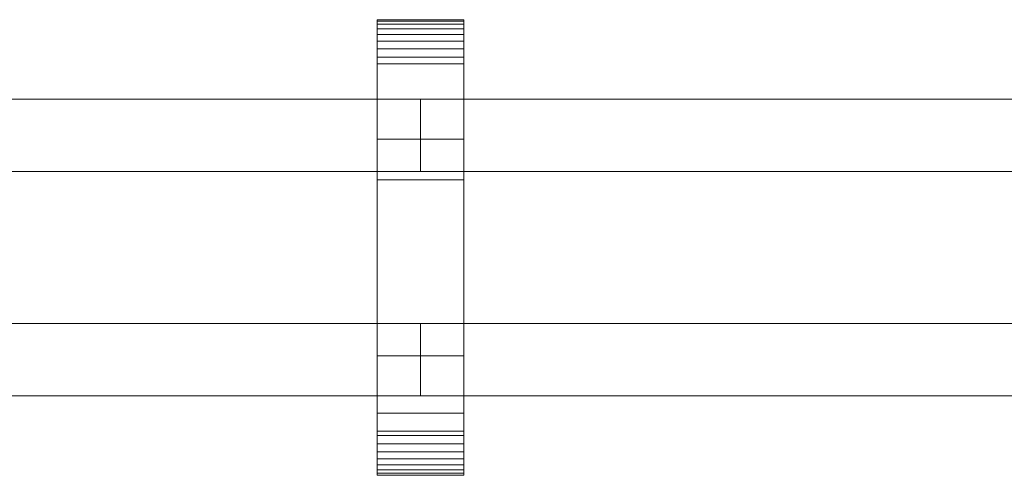
# Model space of a CAD drawing. Units: millimetres. Extents: x 0 to 4314, y -130 to 130.
# Drawn here: x 2700 to 2972, y -63 to 63 of the extents above; entities that cross this region are included whole.
import ezdxf

# ---------------------------------------------------------------- set-up
doc = ezdxf.new("R2010")
doc.units = ezdxf.units.MM
doc.header["$LTSCALE"] = 5.08
doc.layers.add('ﾚｲｵｽ4型013', color=7, linetype='Continuous')

# ---------------------------------------------------------------- blocks, each defined once
blk = doc.blocks.new('U___4型013_dxf')
at = {"color": 250, "linetype": 'Continuous', "lineweight": 15}
for points in [[(2798.5625, -63, 1010), (2798.5625, 63, 1010), (2822.5625, 63, 1010), (2822.5625, -63, 1010)], [(2798.5625, 63, 1010), (2798.5625, 63, 1022.877), (2822.5625, 63, 1022.877), (2822.5625, 63, 1010)], [(2798.5625, 63, 1022.877), (2798.5625, 63, 1024.102), (2822.5625, 63, 1024.102), (2822.5625, 63, 1022.877)], [(2798.5625, 63, 1024.102), (2798.5625, 62.575, 1026.515), (2822.5625, 62.575, 1026.515), (2822.5625, 63, 1024.102)], [(2798.5625, -62.927, 1024.762), (2798.5625, 62.575, 1026.515), (2798.5625, 63, 1024.102)], [(2798.5625, -63, 1022.877), (2798.5625, -62.927, 1024.762), (2798.5625, 63, 1024.102)], [(2798.5625, -63, 1010), (2798.5625, -63, 1022.877), (2798.5625, 63, 1010)], [(2798.5625, 63, 1010), (2798.5625, -63, 1022.877), (2798.5625, 63, 1024.102)], [(2798.5625, -63, 130), (2822.5625, -63, 130), (2822.5625, 63, 130), (2798.5625, 63, 130)], [(2798.5625, 63, 130), (2822.5625, 63, 130), (2822.5625, 63, 117.123), (2798.5625, 63, 117.123)], [(2798.5625, 63, 117.123), (2822.5625, 63, 117.123), (2822.5625, 63, 115.898), (2798.5625, 63, 115.898)], [(2798.5625, 63, 115.898), (2822.5625, 63, 115.898), (2822.5625, 62.575, 113.485), (2798.5625, 62.575, 113.485)], [(2798.5625, -63, 117.123), (2798.5625, -63, 130), (2798.5625, 63, 130)], [(2798.5625, -63, 117.123), (2798.5625, 63, 130), (2798.5625, 63, 115.898)], [(2798.5625, -62.927, 115.238), (2798.5625, -63, 117.123), (2798.5625, 63, 115.898)], [(2798.5625, -62.927, 115.238), (2798.5625, 63, 115.898), (2798.5625, 62.575, 113.485)], [(2822.5625, 30, 130), (2798.5625, 30, 130), (2798.5625, 63, 130), (2822.5625, 63, 130)], [(2798.5625, 30, 1010), (2822.5625, 30, 1010), (2822.5625, 63, 1010), (2798.5625, 63, 1010)], [(2822.5625, 63, 130), (2798.5625, 63, 130), (2798.5625, 63, 1010), (2822.5625, 63, 1010)], [(2798.5625, 63, 130), (2798.5625, 30, 130), (2798.5625, 30, 1010), (2798.5625, 63, 1010)], [(2822.5625, 63, 1024.102), (2822.5625, 62.575, 1026.515), (2822.5625, -62.927, 1024.762)], [(2822.5625, 63, 1024.102), (2822.5625, -62.927, 1024.762), (2822.5625, -63, 1022.877)], [(2822.5625, 63, 1010), (2822.5625, 63, 1024.102), (2822.5625, -63, 1022.877)], [(2822.5625, 63, 1010), (2822.5625, -63, 1022.877), (2822.5625, -63, 1010)], [(2822.5625, 63, 130), (2822.5625, -63, 130), (2822.5625, -63, 117.123)], [(2822.5625, 63, 115.898), (2822.5625, 63, 130), (2822.5625, -63, 117.123)], [(2822.5625, 63, 115.898), (2822.5625, -63, 117.123), (2822.5625, -62.927, 115.238)], [(2822.5625, 62.575, 113.485), (2822.5625, 63, 115.898), (2822.5625, -62.927, 115.238)], [(2822.5625, 30, 130), (2822.5625, 63, 130), (2822.5625, 63, 1010), (2822.5625, 30, 1010)], [(2798.5625, 62.575, 1026.515), (2798.5625, 61.737, 1028.817), (2822.5625, 61.737, 1028.817), (2822.5625, 62.575, 1026.515)], [(2798.5625, -62.388, 1027.152), (2798.5625, 61.737, 1028.817), (2798.5625, 62.575, 1026.515)], [(2798.5625, -62.927, 1024.762), (2798.5625, -62.388, 1027.152), (2798.5625, 62.575, 1026.515)], [(2798.5625, 62.575, 113.485), (2822.5625, 62.575, 113.485), (2822.5625, 61.737, 111.183), (2798.5625, 61.737, 111.183)], [(2798.5625, -62.388, 112.848), (2798.5625, -62.927, 115.238), (2798.5625, 62.575, 113.485)], [(2798.5625, -62.388, 112.848), (2798.5625, 62.575, 113.485), (2798.5625, 61.737, 111.183)], [(2798.5625, 61.737, 1028.817), (2798.5625, 60.512, 1030.938), (2822.5625, 60.512, 1030.938), (2822.5625, 61.737, 1028.817)], [(2798.5625, -61.442, 1029.411), (2798.5625, 60.512, 1030.938), (2798.5625, 61.737, 1028.817)], [(2798.5625, -62.388, 1027.152), (2798.5625, -61.442, 1029.411), (2798.5625, 61.737, 1028.817)], [(2798.5625, 61.737, 111.183), (2822.5625, 61.737, 111.183), (2822.5625, 60.512, 109.062), (2798.5625, 60.512, 109.062)], [(2798.5625, -61.442, 110.589), (2798.5625, -62.388, 112.848), (2798.5625, 61.737, 111.183)], [(2798.5625, -61.442, 110.589), (2798.5625, 61.737, 111.183), (2798.5625, 60.512, 109.062)], [(2798.5625, 60.512, 1030.938), (2798.5625, 58.937, 1032.815), (2822.5625, 58.937, 1032.815), (2822.5625, 60.512, 1030.938)], [(2798.5625, -60.118, 1031.473), (2798.5625, 58.937, 1032.815), (2798.5625, 60.512, 1030.938)], [(2798.5625, -61.442, 1029.411), (2798.5625, -60.118, 1031.473), (2798.5625, 60.512, 1030.938)], [(2798.5625, 60.512, 109.062), (2822.5625, 60.512, 109.062), (2822.5625, 58.937, 107.185), (2798.5625, 58.937, 107.185)], [(2798.5625, -60.118, 108.527), (2798.5625, -61.442, 110.589), (2798.5625, 60.512, 109.062)], [(2798.5625, -60.118, 108.527), (2798.5625, 60.512, 109.062), (2798.5625, 58.937, 107.185)], [(2822.5625, 62.575, 1026.515), (2822.5625, 61.737, 1028.817), (2822.5625, -62.388, 1027.152)], [(2822.5625, 62.575, 1026.515), (2822.5625, -62.388, 1027.152), (2822.5625, -62.927, 1024.762)], [(2822.5625, 62.575, 113.485), (2822.5625, -62.927, 115.238), (2822.5625, -62.388, 112.848)], [(2822.5625, 61.737, 111.183), (2822.5625, 62.575, 113.485), (2822.5625, -62.388, 112.848)], [(2822.5625, 61.737, 1028.817), (2822.5625, 60.512, 1030.938), (2822.5625, -61.442, 1029.411)], [(2822.5625, 61.737, 1028.817), (2822.5625, -61.442, 1029.411), (2822.5625, -62.388, 1027.152)], [(2822.5625, 61.737, 111.183), (2822.5625, -62.388, 112.848), (2822.5625, -61.442, 110.589)], [(2822.5625, 60.512, 109.062), (2822.5625, 61.737, 111.183), (2822.5625, -61.442, 110.589)], [(2822.5625, 60.512, 1030.938), (2822.5625, 58.937, 1032.815), (2822.5625, -60.118, 1031.473)], [(2822.5625, 60.512, 1030.938), (2822.5625, -60.118, 1031.473), (2822.5625, -61.442, 1029.411)], [(2822.5625, 60.512, 109.062), (2822.5625, -61.442, 110.589), (2822.5625, -60.118, 108.527)], [(2822.5625, 58.937, 107.185), (2822.5625, 60.512, 109.062), (2822.5625, -60.118, 108.527)], [(2798.5625, 58.937, 1032.815), (2798.5625, 57.061, 1034.389), (2822.5625, 57.061, 1034.389), (2822.5625, 58.937, 1032.815)], [(2798.5625, -58.457, 1033.273), (2798.5625, 57.061, 1034.389), (2798.5625, 58.937, 1032.815)], [(2798.5625, -60.118, 1031.473), (2798.5625, -58.457, 1033.273), (2798.5625, 58.937, 1032.815)], [(2798.5625, 58.937, 107.185), (2822.5625, 58.937, 107.185), (2822.5625, 57.061, 105.611), (2798.5625, 57.061, 105.611)], [(2798.5625, -58.457, 106.727), (2798.5625, -60.118, 108.527), (2798.5625, 58.937, 107.185)], [(2798.5625, -58.457, 106.727), (2798.5625, 58.937, 107.185), (2798.5625, 57.061, 105.611)], [(2822.5625, 58.937, 1032.815), (2822.5625, 57.061, 1034.389), (2822.5625, -58.457, 1033.273)], [(2822.5625, 58.937, 1032.815), (2822.5625, -58.457, 1033.273), (2822.5625, -60.118, 1031.473)], [(2822.5625, 58.937, 107.185), (2822.5625, -60.118, 108.527), (2822.5625, -58.457, 106.727)], [(2822.5625, 57.061, 105.611), (2822.5625, 58.937, 107.185), (2822.5625, -58.457, 106.727)], [(2798.5625, 57.061, 1034.389), (2798.5625, 54.939, 1035.614), (2822.5625, 54.939, 1035.614), (2822.5625, 57.061, 1034.389)], [(2798.5625, -56.508, 1034.757), (2798.5625, 54.939, 1035.614), (2798.5625, 57.061, 1034.389)], [(2798.5625, -58.457, 1033.273), (2798.5625, -56.508, 1034.757), (2798.5625, 57.061, 1034.389)], [(2798.5625, 57.061, 105.611), (2822.5625, 57.061, 105.611), (2822.5625, 54.939, 104.386), (2798.5625, 54.939, 104.386)], [(2798.5625, -56.508, 105.243), (2798.5625, -58.457, 106.727), (2798.5625, 57.061, 105.611)], [(2798.5625, -56.508, 105.243), (2798.5625, 57.061, 105.611), (2798.5625, 54.939, 104.386)], [(2798.5625, 54.939, 1035.614), (2798.5625, 52.637, 1036.452), (2822.5625, 52.637, 1036.452), (2822.5625, 54.939, 1035.614)], [(2798.5625, -54.331, 1035.88), (2798.5625, 52.637, 1036.452), (2798.5625, 54.939, 1035.614)], [(2798.5625, -56.508, 1034.757), (2798.5625, -54.331, 1035.88), (2798.5625, 54.939, 1035.614)], [(2798.5625, 54.939, 104.386), (2822.5625, 54.939, 104.386), (2822.5625, 52.637, 103.548), (2798.5625, 52.637, 103.548)], [(2798.5625, -54.331, 104.12), (2798.5625, -56.508, 105.243), (2798.5625, 54.939, 104.386)], [(2798.5625, -54.331, 104.12), (2798.5625, 54.939, 104.386), (2798.5625, 52.637, 103.548)], [(2822.5625, 57.061, 1034.389), (2822.5625, 54.939, 1035.614), (2822.5625, -56.508, 1034.757)], [(2822.5625, 57.061, 1034.389), (2822.5625, -56.508, 1034.757), (2822.5625, -58.457, 1033.273)], [(2822.5625, 57.061, 105.611), (2822.5625, -58.457, 106.727), (2822.5625, -56.508, 105.243)], [(2822.5625, 54.939, 104.386), (2822.5625, 57.061, 105.611), (2822.5625, -56.508, 105.243)], [(2822.5625, 54.939, 1035.614), (2822.5625, 52.637, 1036.452), (2822.5625, -54.331, 1035.88)], [(2822.5625, 54.939, 1035.614), (2822.5625, -54.331, 1035.88), (2822.5625, -56.508, 1034.757)], [(2822.5625, 54.939, 104.386), (2822.5625, -56.508, 105.243), (2822.5625, -54.331, 104.12)], [(2822.5625, 52.637, 103.548), (2822.5625, 54.939, 104.386), (2822.5625, -54.331, 104.12)], [(2798.5625, 52.637, 1036.452), (2798.5625, 50.777, 1036.764), (2822.5625, 50.777, 1036.764), (2822.5625, 52.637, 1036.452)], [(2798.5625, -51.992, 1036.609), (2798.5625, 50.777, 1036.764), (2798.5625, 52.637, 1036.452)], [(2798.5625, -54.331, 1035.88), (2798.5625, -51.992, 1036.609), (2798.5625, 52.637, 1036.452)], [(2798.5625, 52.637, 103.548), (2822.5625, 52.637, 103.548), (2822.5625, 50.777, 103.236), (2798.5625, 50.777, 103.236)], [(2798.5625, -51.992, 103.391), (2798.5625, -54.331, 104.12), (2798.5625, 52.637, 103.548)], [(2798.5625, -50.777, 103.236), (2798.5625, -51.992, 103.391), (2798.5625, 52.637, 103.548)], [(2798.5625, -50.777, 103.236), (2798.5625, 52.637, 103.548), (2798.5625, 50.777, 103.236)], [(2822.5625, 52.637, 1036.452), (2822.5625, 50.777, 1036.764), (2822.5625, -51.992, 1036.609)], [(2822.5625, 52.637, 1036.452), (2822.5625, -51.992, 1036.609), (2822.5625, -54.331, 1035.88)], [(2822.5625, 52.637, 103.548), (2822.5625, -54.331, 104.12), (2822.5625, -51.992, 103.391)], [(2822.5625, 50.777, 103.236), (2822.5625, 52.637, 103.548), (2822.5625, -51.992, 103.391)], [(2798.5625, 50.777, 1036.764), (2798.5625, 18.747, 1040.863), (2822.5625, 18.747, 1040.863), (2822.5625, 50.777, 1036.764)], [(2798.5625, -50.777, 1036.764), (2798.5625, 18.747, 1040.863), (2798.5625, 50.777, 1036.764)], [(2798.5625, -51.992, 1036.609), (2798.5625, -50.777, 1036.764), (2798.5625, 50.777, 1036.764)], [(2798.5625, 50.777, 103.236), (2822.5625, 50.777, 103.236), (2822.5625, 18.747, 99.137), (2798.5625, 18.747, 99.137)], [(2798.5625, -45.799, 101.321), (2798.5625, -50.777, 103.236), (2798.5625, 50.777, 103.236)], [(2798.5625, 18.747, 99.137), (2798.5625, -45.799, 101.321), (2798.5625, 50.777, 103.236)], [(2822.5625, 50.777, 1036.764), (2822.5625, 18.747, 1040.863), (2822.5625, -45.799, 1038.679)], [(2822.5625, 50.777, 1036.764), (2822.5625, -45.799, 1038.679), (2822.5625, -50.777, 1036.764)], [(2822.5625, 50.777, 1036.764), (2822.5625, -50.777, 1036.764), (2822.5625, -51.992, 1036.609)], [(2822.5625, 50.777, 103.236), (2822.5625, -51.992, 103.391), (2822.5625, -50.777, 103.236)], [(2822.5625, 50.777, 103.236), (2822.5625, -50.777, 103.236), (2822.5625, -45.799, 101.321)], [(2822.5625, 18.747, 99.137), (2822.5625, 50.777, 103.236), (2822.5625, -45.799, 101.321)], [(2810.5625, 41, 597), (2610.5, 41, 204), (2610.5, 21, 204), (2810.5625, 21, 597)], [(2610.5, 41, 160), (2810.5625, 41, 553), (2810.5625, 21, 553), (2610.5, 21, 160)], [(2810.5625, 41, 553), (2610.5, 41, 160), (2610.5, 41, 204), (2810.5625, 41, 597)], [(2810.5625, 41, 989), (2610.5, 41, 596), (2610.5, 21, 596), (2810.5625, 21, 989)], [(2610.5, 41, 552), (2810.5625, 41, 945), (2810.5625, 21, 945), (2610.5, 21, 552)], [(2810.5625, 41, 945), (2610.5, 41, 552), (2610.5, 41, 596), (2810.5625, 41, 989)], [(2810.5625, 41, 553), (2810.5625, 41, 597), (2810.5625, 21, 597), (2810.5625, 21, 553)], [(2810.5625, 41, 945), (2810.5625, 41, 989), (2810.5625, 21, 989), (2810.5625, 21, 945)], [(3010.625, 41, 597), (2810.5625, 41, 204), (2810.5625, 21, 204), (3010.625, 21, 597)], [(2810.5625, 41, 204), (2810.5625, 41, 160), (2810.5625, 21, 160), (2810.5625, 21, 204)], [(2810.5625, 41, 160), (3010.625, 41, 553), (3010.625, 21, 553), (2810.5625, 21, 160)], [(3010.625, 41, 553), (2810.5625, 41, 160), (2810.5625, 41, 204), (3010.625, 41, 597)], [(3010.625, 41, 989), (2810.5625, 41, 596), (2810.5625, 21, 596), (3010.625, 21, 989)], [(2810.5625, 41, 596), (2810.5625, 41, 552), (2810.5625, 21, 552), (2810.5625, 21, 596)], [(2810.5625, 41, 552), (3010.625, 41, 945), (3010.625, 21, 945), (2810.5625, 21, 552)], [(3010.625, 41, 945), (2810.5625, 41, 552), (2810.5625, 41, 596), (3010.625, 41, 989)], [(2798.5625, 30, 130), (2822.5625, 30, 130), (2822.5625, 30, 1010), (2798.5625, 30, 1010)], [(2810.5625, 21, 553), (2810.5625, 21, 597), (2610.5, 21, 204), (2610.5, 21, 160)], [(2810.5625, 21, 945), (2810.5625, 21, 989), (2610.5, 21, 596), (2610.5, 21, 552)], [(3010.625, 21, 553), (3010.625, 21, 597), (2810.5625, 21, 204), (2810.5625, 21, 160)], [(3010.625, 21, 945), (3010.625, 21, 989), (2810.5625, 21, 596), (2810.5625, 21, 552)], [(2798.5625, 18.747, 1040.863), (2798.5625, -45.799, 1038.679), (2822.5625, -45.799, 1038.679), (2822.5625, 18.747, 1040.863)], [(2798.5625, -50.777, 1036.764), (2798.5625, -45.799, 1038.679), (2798.5625, 18.747, 1040.863)], [(2798.5625, 18.747, 99.137), (2822.5625, 18.747, 99.137), (2822.5625, -45.799, 101.321), (2798.5625, -45.799, 101.321)], [(2810.5625, -21, 204), (2610.5, -21, 597), (2610.5, -41, 597), (2810.5625, -41, 204)], [(2610.5, -21, 553), (2810.5625, -21, 160), (2810.5625, -41, 160), (2610.5, -41, 553)], [(2810.5625, -21, 160), (2610.5, -21, 553), (2610.5, -21, 597), (2810.5625, -21, 204)], [(2810.5625, -21, 596), (2610.5, -21, 989), (2610.5, -41, 989), (2810.5625, -41, 596)], [(2610.5, -21, 945), (2810.5625, -21, 552), (2810.5625, -41, 552), (2610.5, -41, 945)], [(2810.5625, -21, 552), (2610.5, -21, 945), (2610.5, -21, 989), (2810.5625, -21, 596)], [(2810.5625, -21, 160), (2810.5625, -21, 204), (2810.5625, -41, 204), (2810.5625, -41, 160)], [(2810.5625, -21, 552), (2810.5625, -21, 596), (2810.5625, -41, 596), (2810.5625, -41, 552)], [(3010.625, -21, 204), (2810.5625, -21, 597), (2810.5625, -41, 597), (3010.625, -41, 204)], [(2810.5625, -21, 597), (2810.5625, -21, 553), (2810.5625, -41, 553), (2810.5625, -41, 597)], [(2810.5625, -21, 553), (3010.625, -21, 160), (3010.625, -41, 160), (2810.5625, -41, 553)], [(3010.625, -21, 160), (2810.5625, -21, 553), (2810.5625, -21, 597), (3010.625, -21, 204)], [(3010.625, -21, 596), (2810.5625, -21, 989), (2810.5625, -41, 989), (3010.625, -41, 596)], [(2810.5625, -21, 989), (2810.5625, -21, 945), (2810.5625, -41, 945), (2810.5625, -41, 989)], [(2810.5625, -21, 945), (3010.625, -21, 552), (3010.625, -41, 552), (2810.5625, -41, 945)], [(3010.625, -21, 552), (2810.5625, -21, 945), (2810.5625, -21, 989), (3010.625, -21, 596)], [(2822.5625, -63, 130), (2798.5625, -63, 130), (2798.5625, -30, 130), (2822.5625, -30, 130)], [(2798.5625, -63, 1010), (2822.5625, -63, 1010), (2822.5625, -30, 1010), (2798.5625, -30, 1010)], [(2822.5625, -30, 130), (2798.5625, -30, 130), (2798.5625, -30, 1010), (2822.5625, -30, 1010)], [(2798.5625, -30, 130), (2798.5625, -63, 130), (2798.5625, -63, 1010), (2798.5625, -30, 1010)], [(2822.5625, -63, 130), (2822.5625, -30, 130), (2822.5625, -30, 1010), (2822.5625, -63, 1010)], [(2810.5625, -41, 160), (2810.5625, -41, 204), (2610.5, -41, 597), (2610.5, -41, 553)], [(2810.5625, -41, 552), (2810.5625, -41, 596), (2610.5, -41, 989), (2610.5, -41, 945)], [(3010.625, -41, 160), (3010.625, -41, 204), (2810.5625, -41, 597), (2810.5625, -41, 553)], [(3010.625, -41, 552), (3010.625, -41, 596), (2810.5625, -41, 989), (2810.5625, -41, 945)], [(2798.5625, -45.799, 1038.679), (2798.5625, -50.777, 1036.764), (2822.5625, -50.777, 1036.764), (2822.5625, -45.799, 1038.679)], [(2798.5625, -45.799, 101.321), (2822.5625, -45.799, 101.321), (2822.5625, -50.777, 103.236), (2798.5625, -50.777, 103.236)], [(2798.5625, -50.777, 1036.764), (2798.5625, -51.992, 1036.609), (2822.5625, -51.992, 1036.609), (2822.5625, -50.777, 1036.764)], [(2798.5625, -50.777, 103.236), (2822.5625, -50.777, 103.236), (2822.5625, -51.992, 103.391), (2798.5625, -51.992, 103.391)], [(2798.5625, -51.992, 1036.609), (2798.5625, -54.331, 1035.88), (2822.5625, -54.331, 1035.88), (2822.5625, -51.992, 1036.609)], [(2798.5625, -51.992, 103.391), (2822.5625, -51.992, 103.391), (2822.5625, -54.331, 104.12), (2798.5625, -54.331, 104.12)], [(2798.5625, -54.331, 1035.88), (2798.5625, -56.508, 1034.757), (2822.5625, -56.508, 1034.757), (2822.5625, -54.331, 1035.88)], [(2798.5625, -54.331, 104.12), (2822.5625, -54.331, 104.12), (2822.5625, -56.508, 105.243), (2798.5625, -56.508, 105.243)], [(2798.5625, -56.508, 1034.757), (2798.5625, -58.457, 1033.273), (2822.5625, -58.457, 1033.273), (2822.5625, -56.508, 1034.757)], [(2798.5625, -56.508, 105.243), (2822.5625, -56.508, 105.243), (2822.5625, -58.457, 106.727), (2798.5625, -58.457, 106.727)], [(2798.5625, -58.457, 1033.273), (2798.5625, -60.118, 1031.473), (2822.5625, -60.118, 1031.473), (2822.5625, -58.457, 1033.273)], [(2798.5625, -58.457, 106.727), (2822.5625, -58.457, 106.727), (2822.5625, -60.118, 108.527), (2798.5625, -60.118, 108.527)], [(2798.5625, -60.118, 1031.473), (2798.5625, -61.442, 1029.411), (2822.5625, -61.442, 1029.411), (2822.5625, -60.118, 1031.473)], [(2798.5625, -60.118, 108.527), (2822.5625, -60.118, 108.527), (2822.5625, -61.442, 110.589), (2798.5625, -61.442, 110.589)], [(2798.5625, -61.442, 1029.411), (2798.5625, -62.388, 1027.152), (2822.5625, -62.388, 1027.152), (2822.5625, -61.442, 1029.411)], [(2798.5625, -61.442, 110.589), (2822.5625, -61.442, 110.589), (2822.5625, -62.388, 112.848), (2798.5625, -62.388, 112.848)], [(2798.5625, -62.388, 1027.152), (2798.5625, -62.927, 1024.762), (2822.5625, -62.927, 1024.762), (2822.5625, -62.388, 1027.152)], [(2798.5625, -62.388, 112.848), (2822.5625, -62.388, 112.848), (2822.5625, -62.927, 115.238), (2798.5625, -62.927, 115.238)], [(2798.5625, -62.927, 1024.762), (2798.5625, -63, 1022.877), (2822.5625, -63, 1022.877), (2822.5625, -62.927, 1024.762)], [(2798.5625, -62.927, 115.238), (2822.5625, -62.927, 115.238), (2822.5625, -63, 117.123), (2798.5625, -63, 117.123)], [(2798.5625, -63, 1022.877), (2798.5625, -63, 1010), (2822.5625, -63, 1010), (2822.5625, -63, 1022.877)], [(2798.5625, -63, 117.123), (2822.5625, -63, 117.123), (2822.5625, -63, 130), (2798.5625, -63, 130)], [(2798.5625, -63, 130), (2822.5625, -63, 130), (2822.5625, -63, 1010), (2798.5625, -63, 1010)]]:
    blk.add_3dface(points, dxfattribs=at)

msp = doc.modelspace()

# ---------------------------------------------------------------- block references
at = {"layer": 'ﾚｲｵｽ4型013', "color": 7}
msp.add_blockref('U___4型013_dxf', (0, 0), dxfattribs=at)

doc.saveas('drawing.dxf')
